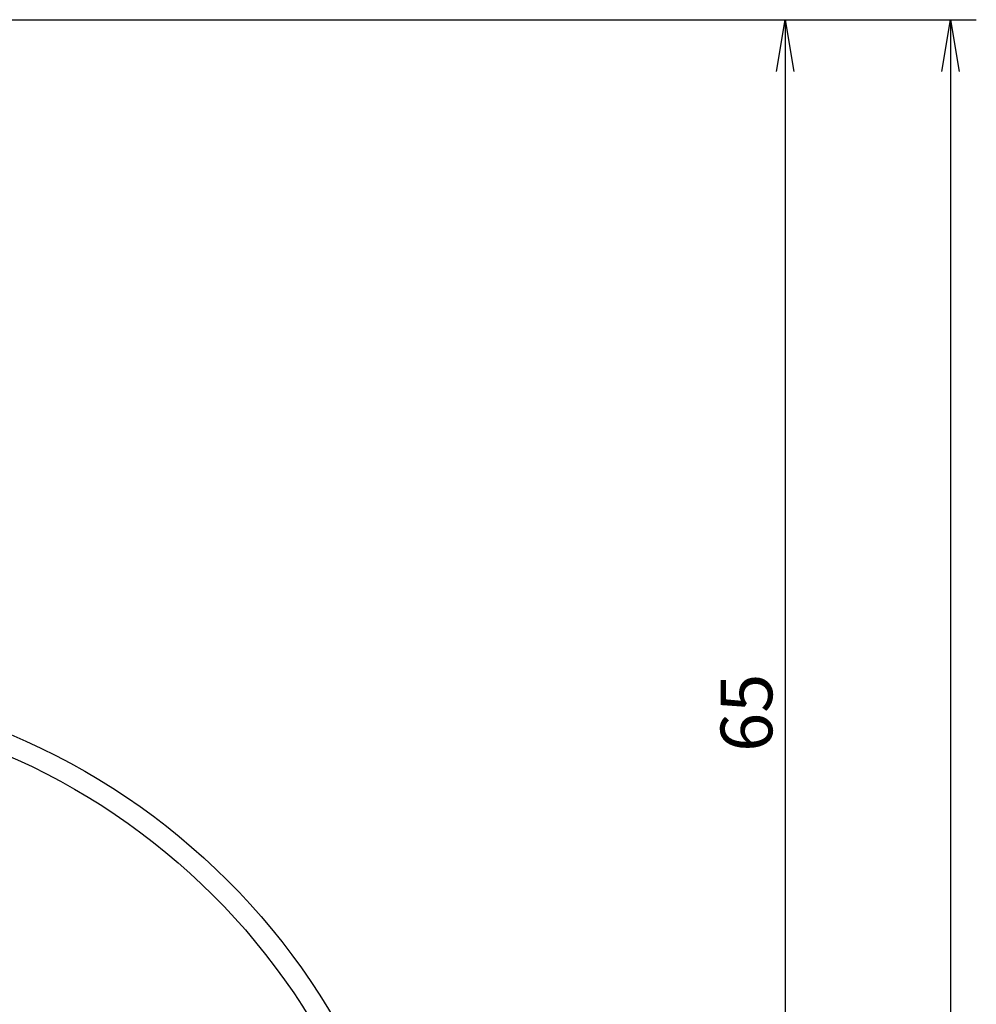
# Model space of a CAD drawing. Extents: x 0 to 392, y 0 to 283.
# Drawn here: x 139 to 185, y 172 to 219 of the extents above; entities that cross this region are included whole.
import ezdxf

# ---------------------------------------------------------------- set-up
doc = ezdxf.new("R2010")
doc.units = 0
doc.layers.get('0').update_dxf_attribs({"linetype": 'CONTINUOUS'})
doc.layers.get('DEFPOINTS').update_dxf_attribs({"linetype": 'CONTINUOUS'})
doc.layers.add('外形線', color=7, linetype='CONTINUOUS')
doc.layers.add('文字', color=6, linetype='CONTINUOUS')
doc.styles.add('STYLE3', font='romans.shx', dxfattribs={"bigfont": 'bigfont.shx'})

# ---------------------------------------------------------------- blocks, each defined once
blk = doc.blocks.new('_OPEN')
at = {"color": 0, "linetype": 'BYBLOCK'}
for p, q in [((-1, 0.167), (0, 0)), ((0, 0), (-1, -0.167)), ((0, 0), (-1, 0))]:
    blk.add_line(p, q, dxfattribs=at)
blk = doc.blocks.new('*U10')
at = {"color": 6, "style": 'STYLE3'}
blk.add_text('65', height=2.5, rotation=90, dxfattribs=at).set_placement((175.485, 183.853))

msp = doc.modelspace()

# ---------------------------------------------------------------- linework, layer by layer
at = {"color": 2, "linetype": 'BYBLOCK'}
for p, q in [((129.298, 219.294), (177.36, 219.294)), ((177.36, 219.294), (185.354, 219.294)), ((176.11, 216.794), (176.11, 156.794)), ((184.104, 216.794), (184.104, 65.294))]:
    msp.add_line(p, q, dxfattribs=at)
at = {"layer": 'DEFPOINTS', "color": 0, "linetype": 'BYBLOCK'}
msp.add_point((177.36, 219.294), dxfattribs=at)
at = {"layer": '外形線'}
for radius in [33, 32]:
    msp.add_circle((125.798, 154.294), radius, dxfattribs=at)

# ---------------------------------------------------------------- block references
at = {"color": 2, "linetype": 'BYBLOCK', "xscale": 2.5, "yscale": 2.5, "zscale": 2.5, "rotation": 90}
for p in [(176.11, 219.294), (184.104, 219.294)]:
    msp.add_blockref('_OPEN', p, dxfattribs=at)
at = {"layer": '文字'}
msp.add_blockref('*U10', (0, 0), dxfattribs=at)

doc.saveas('drawing.dxf')
